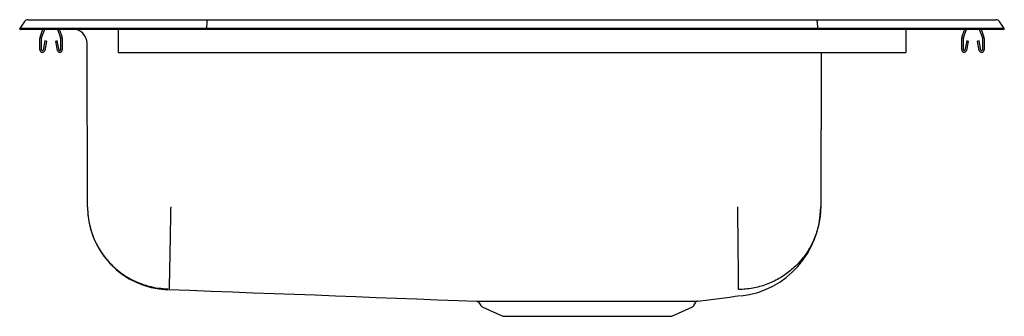
# Model space of a CAD drawing. Units: inches. Extents: x -10.6 to 10.6, y -6.2 to 0.2.
import ezdxf

# ---------------------------------------------------------------- set-up
doc = ezdxf.new("R2010")
doc.units = ezdxf.units.IN
doc.header["$MEASUREMENT"] = 0

# ---------------------------------------------------------------- blocks, each defined once
blk = doc.blocks.new('LRAD252160_RIGHT')
at = {"color": 7, "linetype": 'Continuous'}
for p, q in [((-10.447, 3.201), (-10.291, 3.201)), ((-10.291, 3.201), (-10.107, 3.201)), ((-10.107, 3.201), (-6.586, 3.201)), ((-6.586, 3.201), (6.586, 3.201)), ((6.586, 3.201), (10.107, 3.201)), ((10.107, 3.201), (10.291, 3.201)), ((10.291, 3.201), (10.447, 3.201)), ((-10.521, 3.162), (-10.625, 3.014)), ((-10.469, 3.014), (-10.625, 3.014)), ((-10.625, 2.999), (-10.625, 3.014)), ((-10.625, 2.999), (-10.469, 2.999)), ((-10.115, 3.014), (-10.469, 3.014)), ((-10.469, 2.999), (-10.115, 2.999)), ((-10.184, 2.822), (-10.123, 2.999)), ((-10.151, 2.811), (-10.086, 2.999)), ((-6.59, 3.014), (-10.115, 3.014)), ((-10.115, 2.999), (-6.59, 2.999)), ((-9.809, 2.999), (-9.744, 2.811)), ((-9.772, 2.999), (-9.711, 2.822)), ((-9.483, 2.999), (-8.5, 2.999)), ((-9.483, 2.999), (-9.483, 2.999)), ((-8.5, 2.999), (-8.5, 2.822)), ((-6.588, 3.162), (-6.59, 3.014)), ((6.59, 3.014), (-6.59, 3.014)), ((-6.59, 2.999), (-6.59, 3.014)), ((-6.59, 2.999), (6.59, 2.999)), ((6.588, 3.162), (6.59, 3.014)), ((6.59, 2.999), (6.59, 3.014)), ((10.115, 3.014), (6.59, 3.014)), ((6.59, 2.999), (10.115, 2.999)), ((8.5, 2.999), (8.5, 2.822)), ((9.711, 2.822), (9.772, 2.999)), ((9.744, 2.811), (9.809, 2.999)), ((10.086, 2.999), (10.151, 2.811)), ((10.469, 3.014), (10.115, 3.014)), ((10.115, 2.999), (10.469, 2.999)), ((10.123, 2.999), (10.184, 2.822)), ((10.625, 3.014), (10.469, 3.014)), ((10.469, 2.999), (10.625, 2.999)), ((10.625, 3.014), (10.521, 3.162)), ((10.625, 2.999), (10.625, 3.014)), ((-10.188, 2.547), (-10.188, 2.8)), ((-10.152, 2.547), (-10.152, 2.8)), ((-9.743, 2.8), (-9.743, 2.547)), ((-9.707, 2.8), (-9.707, 2.547)), ((-8.5, 2.822), (-8.5, 2.8)), ((-8.5, 2.8), (-8.5, 2.547)), ((8.5, 2.822), (8.5, 2.8)), ((8.5, 2.8), (8.5, 2.547)), ((9.707, 2.547), (9.707, 2.8)), ((9.742, 2.547), (9.742, 2.8)), ((10.152, 2.8), (10.152, 2.547)), ((10.187, 2.8), (10.187, 2.547)), ((-10.081, 2.742), (-10.119, 2.544)), ((-10.047, 2.735), (-10.084, 2.537)), ((-10.047, 2.735), (-10.081, 2.742)), ((-9.814, 2.742), (-9.848, 2.735)), ((-9.811, 2.537), (-9.848, 2.735)), ((-9.776, 2.544), (-9.814, 2.742)), ((-9.162, -0.838), (-9.17, 2.687)), ((9.814, 2.742), (9.776, 2.544)), ((9.848, 2.735), (9.811, 2.537)), ((9.848, 2.735), (9.814, 2.742)), ((10.081, 2.742), (10.047, 2.735)), ((10.084, 2.537), (10.047, 2.735)), ((10.119, 2.544), (10.081, 2.742)), ((-8.5, 2.547), (-8.5, 2.495)), ((-8.5, 2.495), (8.5, 2.495)), ((6.67, 2.495), (6.662, -0.838)), ((8.5, 2.547), (8.5, 2.495)), ((-0.719, -2.901), (-0.673, -2.968)), ((3.923, -2.968), (3.97, -2.899)), ((-0.629, -3.004), (-0.198, -3.201)), ((3.448, -3.201), (3.879, -3.004)), ((-0.198, -3.201), (3.448, -3.201))]:
    blk.add_line(p, q, dxfattribs=at)
at = {"color": 7, "linetype": 'Continuous', "flags": 128}
blk.add_lwpolyline([(-7.433, -2.622), (-7.419, -2.623), (-6.951, -2.64), (-6.489, -2.657), (-6.033, -2.674), (-5.583, -2.691), (-5.136, -2.707), (-4.692, -2.724), (-4.251, -2.741), (-3.812, -2.758), (-3.373, -2.775), (-2.934, -2.792), (-2.495, -2.809), (-2.053, -2.826), (-1.609, -2.843), (-1.162, -2.86), (-0.768, -2.874)], dxfattribs=at)
at = {"color": 7, "linetype": 'Continuous'}
for centre, radius, start, end in [((-10.447, 3.11), 0.091, 90, 144.8622), ((10.447, 3.11), 0.091, 35.1378, 90), ((-9.483, 2.686), 0.313, 0.1333, 90), ((-10.12, 2.8), 0.067, 161, 180), ((-10.12, 2.8), 0.032, 161, 180), ((-9.775, 2.8), 0.032, 0, 19), ((-9.775, 2.8), 0.067, 0, 19), ((9.774, 2.8), 0.067, 161, 180), ((9.774, 2.8), 0.032, 161, 180), ((10.12, 2.8), 0.032, 0, 19), ((10.12, 2.8), 0.067, 0, 19), ((-10.136, 2.547), 0.052, 180, 349.2013), ((-10.136, 2.547), 0.017, 180, 349.2013), ((-9.76, 2.547), 0.052, 190.7987, 0), ((-9.76, 2.547), 0.017, 190.7987, 0), ((9.759, 2.547), 0.052, 180, 349.2013), ((9.759, 2.547), 0.017, 180, 349.2013), ((10.135, 2.547), 0.052, 190.7987, 0), ((10.135, 2.547), 0.017, 190.7987, 0), ((-7.368, -0.834), 1.794, 180.1333, 267.8694), ((4.722, -0.833), 1.94, 276.7262, 359.8667), ((-15.619, 156.679), 160.753, 277.01397, 277.34571), ((-0.765, -2.927), 0.0514, 29.3275, 77.933), ((-0.584, -2.905), 0.109, 215, 245.4762), ((3.834, -2.905), 0.109, 294.5238, 325), ((4.019, -2.927), 0.0559, 112.4273, 148.6705)]:
    blk.add_arc(centre, radius, start, end, dxfattribs=at)
for centre, start_param, end_param in [((-6.586, 3.11), 0, 0.957526), ((6.586, 3.11), 5.325659, 6.283185)]:
    blk.add_ellipse(centre, major_axis=(0, 0.091), ratio=0.022402, start_param=start_param, end_param=end_param, dxfattribs=at)
for points, knots in [([(-9.162, -0.838), (-9.159, -0.908), (-9.154, -1.052), (-9.112, -1.269), (-9.049, -1.468), (-8.969, -1.645), (-8.88, -1.799), (-8.775, -1.945), (-8.655, -2.08), (-8.522, -2.202), (-8.378, -2.31), (-8.225, -2.401), (-8.05, -2.484), (-7.853, -2.551), (-7.636, -2.596), (-7.492, -2.604), (-7.422, -2.608)], [0, 0, 0, 0, 0.076984, 0.157212, 0.240238, 0.304027, 0.368793, 0.434227, 0.5, 0.565773, 0.631207, 0.695973, 0.759762, 0.842788, 0.923016, 1, 1, 1, 1]), ([(-7.366, -0.838), (-7.367, -0.909), (-7.37, -1.053), (-7.374, -1.27), (-7.378, -1.468), (-7.381, -1.645), (-7.384, -1.8), (-7.387, -1.946), (-7.389, -2.081), (-7.392, -2.203), (-7.394, -2.311), (-7.396, -2.402), (-7.397, -2.485), (-7.399, -2.551), (-7.4, -2.597), (-7.4, -2.604), (-7.4, -2.608)], [0, 0, 0, 0, 0.0769719, 0.1571935, 0.2402189, 0.30401, 0.3687803, 0.4342201, 0.5, 0.5657799, 0.6312197, 0.69599, 0.7597811, 0.8428065, 0.9230281, 1, 1, 1, 1]), ([(4.866, -0.838), (4.867, -0.909), (4.868, -1.053), (4.87, -1.27), (4.873, -1.487), (4.875, -1.699), (4.877, -1.9), (4.879, -2.084), (4.881, -2.245), (4.882, -2.379), (4.883, -2.479), (4.884, -2.55), (4.884, -2.593), (4.885, -2.616), (4.885, -2.621), (4.885, -2.623)], [0, 0, 0, 0, 0.077112, 0.15741, 0.240455, 0.325685, 0.412437, 0.49997, 0.587503, 0.674255, 0.759485, 0.829428, 0.897488, 0.955606, 1, 1, 1, 1]), ([(6.662, -0.838), (6.662, -0.854), (6.661, -0.923), (6.652, -1.046), (6.618, -1.251), (6.544, -1.497), (6.41, -1.767), (6.23, -2.013), (6.014, -2.223), (5.763, -2.396), (5.489, -2.523), (5.196, -2.603), (4.994, -2.622), (4.891, -2.624), (4.89, -2.624)], [0, 0, 0, 0, 0.016852, 0.074763, 0.13315, 0.239865, 0.349674, 0.456389, 0.566199, 0.672899, 0.782692, 0.889394, 0.999189, 1, 1, 1, 1]), ([(-0.767, -2.874), (-0.767, -2.874), (-0.765, -2.874), (-0.742, -2.874), (-0.702, -2.874), (-0.646, -2.874), (-0.576, -2.874), (-0.493, -2.875), (-0.396, -2.875), (-0.32, -2.875), (-0.281, -2.875)], [0, 0, 0, 0, 0.114677, 0.242458, 0.373013, 0.504527, 0.626377, 0.749007, 0.874082, 1, 1, 1, 1]), ([(-0.281, -2.875), (-0.236, -2.875), (-0.145, -2.875), (-0.04, -2.875), (0.012, -2.875)], [0, 0, 0, 0, 0.499939, 1, 1, 1, 1]), ([(0.012, -2.875), (0.031, -2.875), (0.097, -2.875), (0.222, -2.875), (0.344, -2.875), (0.415, -2.875), (0.426, -2.875)], [0, 0, 0, 0, 0.145715, 0.516405, 0.929015, 1, 1, 1, 1]), ([(0.488, -2.875), (0.548, -2.875), (0.668, -2.875), (0.856, -2.875), (1.049, -2.874), (1.245, -2.874), (1.447, -2.874), (1.647, -2.874), (1.842, -2.874), (2.033, -2.874), (2.224, -2.874), (2.41, -2.874), (2.589, -2.874), (2.762, -2.874), (2.93, -2.874), (3.089, -2.874), (3.186, -2.874), (3.234, -2.874)], [0, 0, 0, 0, 0.068331, 0.137153, 0.20456, 0.271967, 0.341327, 0.410687, 0.475435, 0.540182, 0.606653, 0.673124, 0.737855, 0.802586, 0.869044, 0.935502, 1, 1, 1, 1]), ([(3.234, -2.874), (3.248, -2.874), (3.278, -2.874), (3.306, -2.874), (3.32, -2.874)], [0, 0, 0, 0, 0.50008, 1, 1, 1, 1]), ([(3.32, -2.874), (3.352, -2.874), (3.429, -2.874), (3.541, -2.873), (3.654, -2.873), (3.754, -2.873), (3.838, -2.872), (3.905, -2.871), (3.956, -2.871), (3.992, -2.871), (4.014, -2.87), (4.011, -2.87), (4.011, -2.87)], [0, 0, 0, 0, 0.073902, 0.181442, 0.289725, 0.400352, 0.511789, 0.615431, 0.719733, 0.826109, 0.933196, 1, 1, 1, 1])]:
    blk.add_open_spline(points, degree=3, knots=knots, dxfattribs=at)
blk.add_open_spline([(0.426, -2.875), (0.488, -2.875)], degree=1, dxfattribs=at)

msp = doc.modelspace()

# ---------------------------------------------------------------- block references
msp.add_blockref('LRAD252160_RIGHT', (0, -2.99875))

doc.saveas('drawing.dxf')
